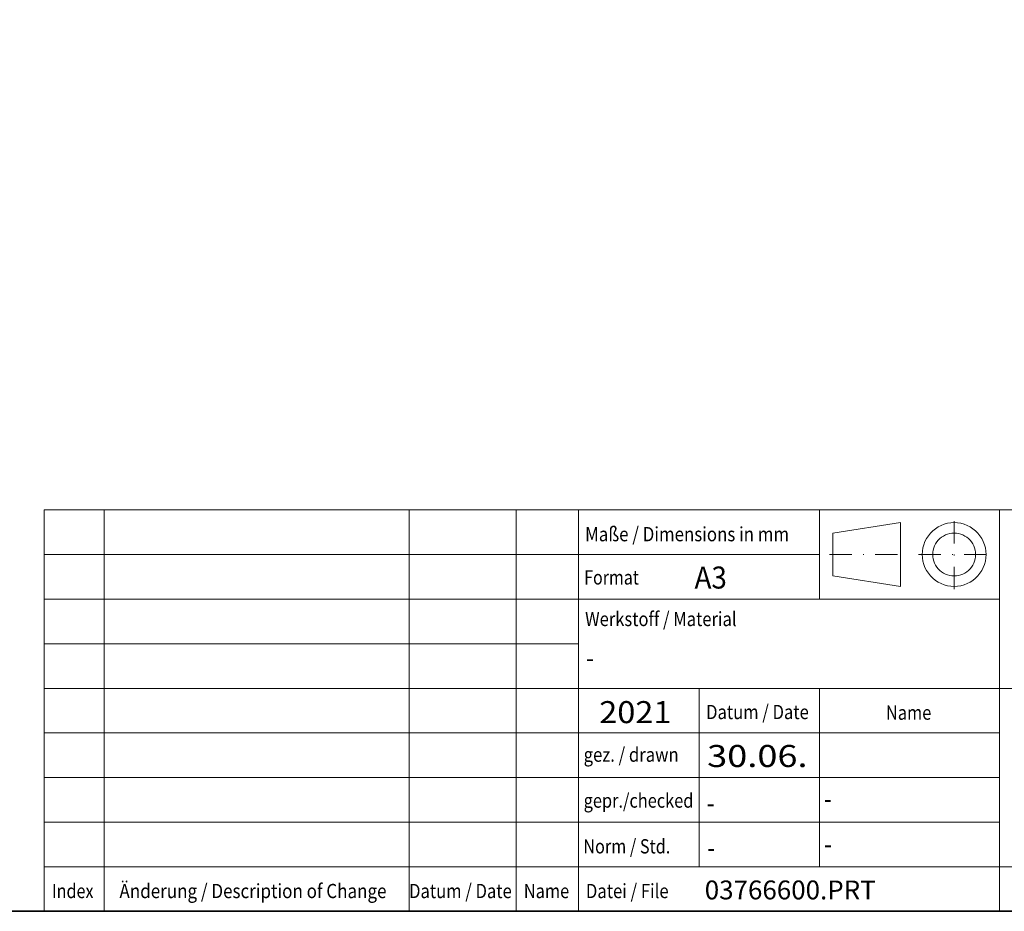
# Model space of a CAD drawing. Units: millimetres. Extents: x -536 to -239, y -99 to 321.
# Drawn here: x -432 to -321, y -94 to 6 of the extents above; entities that cross this region are included whole.
import ezdxf
from ezdxf.enums import TextEntityAlignment as Align

# ---------------------------------------------------------------- set-up
doc = ezdxf.new("R2010")
doc.units = ezdxf.units.MM
doc.header["$LTSCALE"] = 5
doc.linetypes.add('AUSGEZOGEN', pattern=[0])
doc.linetypes.add('DASHDOT', pattern=[1, 0.5, -0.25, 0, -0.25])
doc.layers.add('RAHMEN', color=18, linetype='Continuous')
doc.layers.add('RAHMENSCHRIFT', color=18, linetype='Continuous')
doc.styles.add('Arial', font='arial.ttf')

msp = doc.modelspace()

# ---------------------------------------------------------------- linework, layer by layer
at = {"layer": 'RAHMEN', "color": 18, "linetype": 'AUSGEZOGEN', "lineweight": 18}
for p, q in [((-244.14, -49.26), (-429.14, -49.26)), ((-429.14, -94.26), (-429.14, -49.26)), ((-422.41, -94.26), (-422.41, -49.26)), ((-388.22, -49.26), (-388.22, -94.26)), ((-376.2, -49.26), (-376.2, -94.26)), ((-369.2, -49.26), (-369.2, -94.26)), ((-342.2, -49.26), (-342.2, -59.26)), ((-322, -49.26), (-322, -94.26)), ((-340.69, -51.86), (-333.09, -50.67)), ((-333.09, -57.83), (-333.09, -50.67)), ((-327.83, -50.75), (-328.2, -50.85)), ((-327.46, -50.7), (-327.83, -50.75)), ((-327.09, -50.67), (-327.46, -50.7)), ((-326.71, -50.7), (-327.09, -50.67)), ((-326.34, -50.75), (-326.71, -50.7)), ((-325.98, -50.85), (-326.34, -50.75)), ((-340.69, -56.66), (-340.69, -51.86)), ((-329.75, -51.86), (-329.98, -52.15)), ((-329.48, -51.6), (-329.75, -51.86)), ((-329.19, -51.36), (-329.48, -51.6)), ((-328.88, -51.15), (-329.19, -51.36)), ((-328.54, -50.99), (-328.88, -51.15)), ((-328.2, -50.85), (-328.54, -50.99)), ((-327.34, -51.86), (-327.59, -51.91)), ((-327.09, -51.86), (-327.34, -51.86)), ((-326.83, -51.86), (-327.09, -51.86)), ((-326.59, -51.91), (-326.83, -51.86)), ((-325.63, -50.99), (-325.98, -50.85)), ((-325.3, -51.15), (-325.63, -50.99)), ((-324.99, -51.36), (-325.3, -51.15)), ((-324.7, -51.6), (-324.99, -51.36)), ((-324.43, -51.86), (-324.7, -51.6)), ((-324.2, -52.15), (-324.43, -51.86)), ((-330.36, -52.8), (-330.49, -53.15)), ((-330.19, -52.47), (-330.36, -52.8)), ((-329.98, -52.15), (-330.19, -52.47)), ((-329.03, -52.84), (-329.17, -53.05)), ((-328.87, -52.65), (-329.03, -52.84)), ((-328.7, -52.47), (-328.87, -52.65)), ((-328.5, -52.31), (-328.7, -52.47)), ((-328.29, -52.18), (-328.5, -52.31)), ((-328.07, -52.06), (-328.29, -52.18)), ((-327.83, -51.97), (-328.07, -52.06)), ((-327.59, -51.91), (-327.83, -51.97)), ((-326.35, -51.97), (-326.59, -51.91)), ((-326.11, -52.06), (-326.35, -51.97)), ((-325.88, -52.18), (-326.11, -52.06)), ((-325.67, -52.31), (-325.88, -52.18)), ((-325.48, -52.47), (-325.67, -52.31)), ((-325.3, -52.65), (-325.48, -52.47)), ((-325.14, -52.84), (-325.3, -52.65)), ((-325.01, -53.05), (-325.14, -52.84)), ((-323.99, -52.47), (-324.2, -52.15)), ((-323.82, -52.8), (-323.99, -52.47)), ((-323.68, -53.15), (-323.82, -52.8)), ((-330.64, -53.88), (-330.67, -54.26)), ((-330.59, -53.51), (-330.64, -53.88)), ((-330.49, -53.15), (-330.59, -53.51)), ((-329.47, -54), (-329.49, -54.26)), ((-329.43, -53.76), (-329.47, -54)), ((-329.37, -53.51), (-329.43, -53.76)), ((-329.28, -53.28), (-329.37, -53.51)), ((-329.17, -53.05), (-329.28, -53.28)), ((-324.89, -53.28), (-325.01, -53.05)), ((-324.8, -53.51), (-324.89, -53.28)), ((-324.74, -53.76), (-324.8, -53.51)), ((-324.7, -54), (-324.74, -53.76)), ((-324.69, -54.26), (-324.7, -54)), ((-323.59, -53.51), (-323.68, -53.15)), ((-323.53, -53.88), (-323.59, -53.51)), ((-323.51, -54.26), (-323.53, -53.88)), ((-342.2, -54.26), (-429.14, -54.26)), ((-330.67, -54.26), (-330.64, -54.63)), ((-330.64, -54.63), (-330.59, -55)), ((-330.59, -55), (-330.49, -55.36)), ((-329.49, -54.26), (-329.47, -54.5)), ((-329.47, -54.5), (-329.43, -54.75)), ((-329.43, -54.75), (-329.37, -55)), ((-329.37, -55), (-329.28, -55.23)), ((-324.89, -55.23), (-324.8, -55)), ((-324.8, -55), (-324.74, -54.75)), ((-324.74, -54.75), (-324.7, -54.5)), ((-324.7, -54.5), (-324.69, -54.26)), ((-323.68, -55.36), (-323.59, -55)), ((-323.59, -55), (-323.53, -54.63)), ((-323.53, -54.63), (-323.51, -54.26)), ((-330.49, -55.36), (-330.36, -55.71)), ((-330.36, -55.71), (-330.19, -56.04)), ((-330.19, -56.04), (-329.98, -56.36)), ((-329.28, -55.23), (-329.17, -55.45)), ((-329.17, -55.45), (-329.03, -55.66)), ((-329.03, -55.66), (-328.87, -55.86)), ((-328.87, -55.86), (-328.7, -56.04)), ((-328.7, -56.04), (-328.5, -56.19)), ((-328.5, -56.19), (-328.29, -56.33)), ((-325.88, -56.33), (-325.67, -56.19)), ((-325.67, -56.19), (-325.48, -56.04)), ((-325.48, -56.04), (-325.3, -55.86)), ((-325.3, -55.86), (-325.14, -55.66)), ((-325.14, -55.66), (-325.01, -55.45)), ((-325.01, -55.45), (-324.89, -55.23)), ((-324.2, -56.36), (-323.99, -56.04)), ((-323.99, -56.04), (-323.82, -55.71)), ((-323.82, -55.71), (-323.68, -55.36)), ((-333.09, -57.83), (-340.69, -56.66)), ((-329.98, -56.36), (-329.75, -56.65)), ((-329.75, -56.65), (-329.48, -56.91)), ((-329.48, -56.91), (-329.19, -57.15)), ((-329.19, -57.15), (-328.88, -57.35)), ((-328.88, -57.35), (-328.54, -57.52)), ((-328.29, -56.33), (-328.07, -56.45)), ((-328.07, -56.45), (-327.83, -56.53)), ((-327.83, -56.53), (-327.59, -56.6)), ((-327.59, -56.6), (-327.34, -56.64)), ((-327.34, -56.64), (-327.09, -56.66)), ((-327.09, -56.66), (-326.83, -56.64)), ((-326.83, -56.64), (-326.59, -56.6)), ((-326.59, -56.6), (-326.35, -56.53)), ((-326.35, -56.53), (-326.11, -56.45)), ((-326.11, -56.45), (-325.88, -56.33)), ((-325.63, -57.52), (-325.3, -57.35)), ((-325.3, -57.35), (-324.99, -57.15)), ((-324.99, -57.15), (-324.7, -56.91)), ((-324.7, -56.91), (-324.43, -56.65)), ((-324.43, -56.65), (-324.2, -56.36)), ((-328.54, -57.52), (-328.2, -57.66)), ((-328.2, -57.66), (-327.83, -57.75)), ((-327.83, -57.75), (-327.46, -57.81)), ((-327.46, -57.81), (-327.09, -57.83)), ((-327.09, -57.83), (-326.71, -57.81)), ((-326.71, -57.81), (-326.34, -57.75)), ((-326.34, -57.75), (-325.98, -57.66)), ((-325.98, -57.66), (-325.63, -57.52)), ((-322, -59.26), (-429.14, -59.26)), ((-369.2, -64.26), (-429.14, -64.26)), ((-244.14, -69.26), (-429.14, -69.26)), ((-355.7, -69.26), (-355.7, -89.26)), ((-342.2, -69.26), (-342.2, -89.26)), ((-322, -74.26), (-429.14, -74.26)), ((-322, -79.26), (-429.14, -79.26)), ((-322, -84.26), (-429.14, -84.26)), ((-244.14, -89.26), (-429.14, -89.26))]:
    msp.add_line(p, q, dxfattribs=at)
at = {"layer": 'RAHMEN', "color": 16, "linetype": 'DASHDOT', "lineweight": 18}
for p, q in [((-327.09, -58.12), (-327.09, -50.3)), ((-341.05, -54.26), (-332.75, -54.26)), ((-331.07, -54.26), (-323.12, -54.26))]:
    msp.add_line(p, q, dxfattribs=at)
at = {"layer": 'RAHMEN', "color": 18, "linetype": 'AUSGEZOGEN', "lineweight": 35}
msp.add_lwpolyline([(-531.14, 305.74), (-244.14, 305.74), (-244.14, -94.26), (-531.14, -94.26)], close=True, dxfattribs=at)

# ---------------------------------------------------------------- texts
at = {"layer": 'RAHMENSCHRIFT', "color": 18, "linetype": 'AUSGEZOGEN', "lineweight": 18, "style": 'Arial'}
for s, width, p, p2 in [('Maße / Dimensions in mm', 0.882007, (-368.48, -52.77), (-345.6, -52.77)), ('Format', 0.866772, (-368.58, -57.62), (-362.45, -57.62)), ('Werkstoff / Material', 0.883508, (-368.48, -62.28), (-351.49, -62.28)), ('Datum / Date', 0.875552, (-354.91, -72.71), (-343.39, -72.71)), ('Name', 0.854398, (-334.74, -72.78), (-329.65, -72.78)), ('gez. / drawn', 0.876174, (-368.64, -77.49), (-357.98, -77.49)), ('gepr./checked', 0.877287, (-368.64, -82.64), (-356.33, -82.64)), ('Norm / Std.', 0.864189, (-368.68, -87.77), (-358.92, -87.77)), ('Index', 0.855641, (-428.28, -92.78), (-423.61, -92.78)), ('Änderung / Description of Change', 0.890167, (-420.7, -92.78), (-390.75, -92.78)), ('Datum / Date', 0.875552, (-388.22, -92.78), (-376.7, -92.78)), ('Name', 0.854398, (-375.35, -92.78), (-370.26, -92.78)), ('Datei / File', 0.869872, (-368.39, -92.78), (-359.11, -92.78))]:
    msp.add_text(s, height=1.6, dxfattribs=dict(at, width=width)).set_placement(p, p2, align=Align.FIT)
at = {"layer": 'RAHMENSCHRIFT', "color": 5, "linetype": 'AUSGEZOGEN', "lineweight": 18, "style": 'Arial'}
for s, height, width, p, p2 in [('A3', 2.469, 0.860452, (-356.2, -58.07), (-352.58, -58.07)), ('-', 2.12, 0.915366, (-368.39, -66.91), (-367.49, -66.91)), ('2021', 2.469, 1.055813, (-366.89, -73.16), (-358.8, -73.16)), ('30.06.', 2.469, 1.174806, (-354.79, -78.08), (-343.53, -78.08)), ('-', 2.12, 0.915366, (-354.86, -83.19), (-353.96, -83.19)), ('-', 2.12, 0.915366, (-341.71, -82.7), (-340.81, -82.7)), ('-', 2.12, 0.915366, (-341.68, -87.78), (-340.78, -87.78)), ('-', 2.12, 0.915366, (-354.79, -88.2), (-353.89, -88.2)), ('03766600.PRT', 2.1167, 0.965087, (-355.06, -92.92), (-335.88, -92.92))]:
    msp.add_text(s, height=height, dxfattribs=dict(at, width=width)).set_placement(p, p2, align=Align.FIT)

doc.saveas('drawing.dxf')
